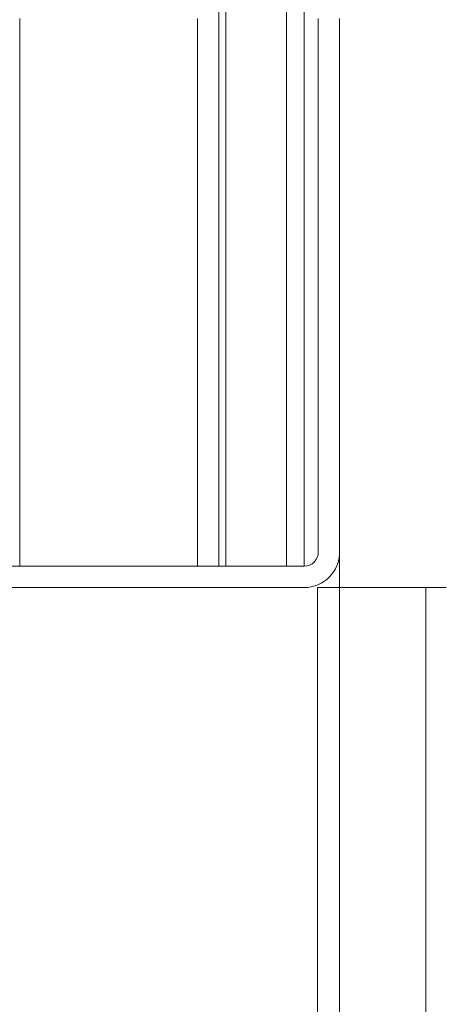
# Paper-space layout 'Varidoors Solide 2' of a CAD drawing. Units: millimetres. Extents: x 0 to 420, y 0 to 297.
# Drawn here: x 254 to 256, y 256 to 259 of the extents above; entities that cross this region are included whole.
import ezdxf

# ---------------------------------------------------------------- set-up
doc = ezdxf.new("R2010")
doc.units = ezdxf.units.MM

psp = doc.layouts.new('Varidoors Solide 2')

# ---------------------------------------------------------------- hatches: boundary and pattern name
at = {"linetype": 'Continuous', "lineweight": 18}
h = psp.add_hatch(dxfattribs=at)
h.set_pattern_fill('ANSI32', angle=3e-322, style=0)
edge = h.paths.add_edge_path(flags=0)
edge.add_line((255.2982, 257.1482), (255.2982, 258.6482))
edge.add_line((255.2982, 258.6482), (255.2382, 258.6482))
edge.add_line((255.2382, 258.6482), (255.2382, 257.1482))
edge.add_arc((255.1982, 257.1482), 0.04, 270, 360, ccw=False)
edge.add_line((255.1982, 257.1082), (253.2182, 257.1082))
edge.add_arc((253.2182, 257.1482), 0.04, 180, 270, ccw=False)
edge.add_line((253.1782, 257.1482), (253.1782, 260.748))
edge.add_arc((253.2182, 260.748), 0.04, 70, 180, ccw=False)
edge.add_line((253.2319, 260.7856), (253.4175, 260.718))
edge.add_line((253.4175, 260.718), (253.4381, 260.7744))
edge.add_line((253.4381, 260.7744), (253.2524, 260.842))
edge.add_arc((253.2182, 260.748), 0.1, 70, 180)
edge.add_line((253.1182, 260.748), (253.1182, 257.1482))
edge.add_arc((253.2182, 257.1482), 0.1, 180, 270)
edge.add_line((253.2182, 257.0482), (255.1982, 257.0482))
edge.add_arc((255.1982, 257.1482), 0.1, 270, 360)

# ---------------------------------------------------------------- linework, layer by layer
at = {"color": 7, "linetype": 'Continuous', "lineweight": 18}
for p, q in [((254.9582, 258.8482), (254.9582, 257.1082)), ((255.1982, 258.8482), (255.1982, 257.1082)), ((254.3982, 258.6482), (254.3982, 257.1082)), ((254.8982, 257.1082), (254.8982, 258.6482)), ((255.2382, 257.1482), (255.2382, 258.6482)), ((255.2982, 257.1482), (255.2982, 258.6482)), ((255.2982, 257.1482), (255.2982, 257.0482)), ((255.1982, 257.1082), (253.2182, 257.1082)), ((255.1982, 257.0482), (253.2182, 257.0482)), ((255.2982, 257.0482), (255.2362, 257.0482)), ((255.2982, 207.8082), (255.2982, 257.0482)), ((255.2982, 257.0482), (255.5408, 257.0482)), ((255.5408, 257.0482), (255.5408, 208.4431)), ((255.5408, 257.0482), (255.5982, 257.0482))]:
    psp.add_line(p, q, dxfattribs=at)
at = {"color": 174, "linetype": 'Continuous', "lineweight": 18}
for p, q in [((254.9782, 257.1082), (254.9782, 258.8482)), ((255.1482, 257.1082), (255.1482, 258.8482)), ((255.2362, 257.0482), (255.2362, 207.8082))]:
    psp.add_line(p, q, dxfattribs=at)
at = {"color": 7, "linetype": 'Continuous', "lineweight": 18}
for radius in [0.1, 0.04]:
    psp.add_arc((255.1982, 257.1482), radius, 270, 0, dxfattribs=at)

doc.saveas('drawing.dxf')
